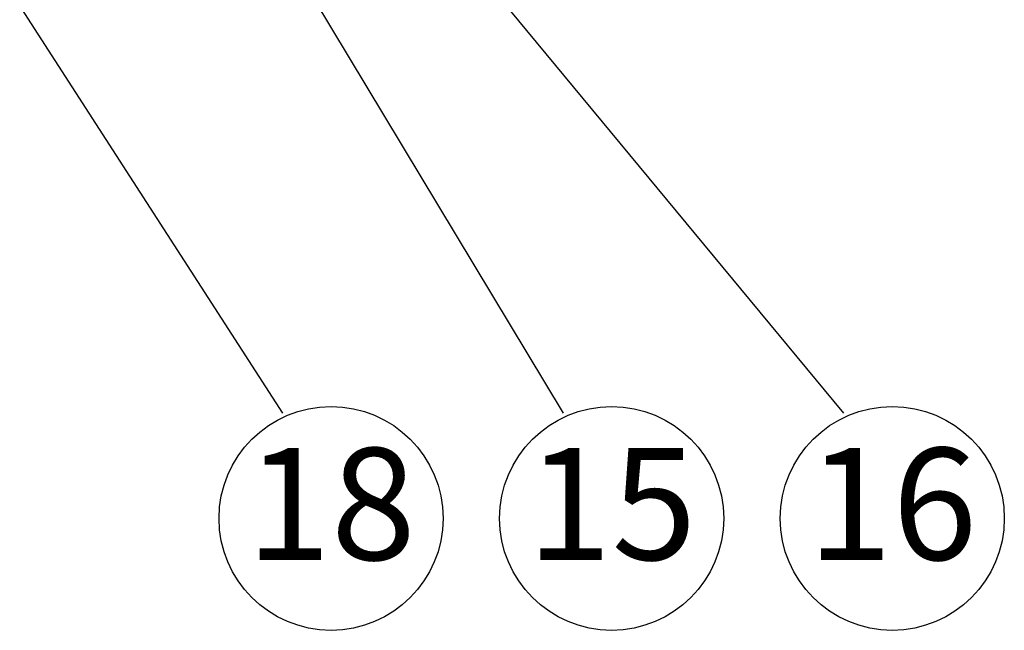
# Model space of a CAD drawing. Extents: x 460 to 8138, y 0 to 5507.
# Drawn here: x 3983 to 4422, y 1100 to 1373 of the extents above; entities that cross this region are included whole.
import ezdxf
from ezdxf.enums import TextEntityAlignment as Align

# ---------------------------------------------------------------- set-up
doc = ezdxf.new("R2010")
doc.units = 0
doc.header["$LTSCALE"] = 2
doc.layers.get('0').update_dxf_attribs({"linetype": 'CONTINUOUS'})
doc.layers.add('SUNPOU', color=7, linetype='CONTINUOUS')
doc.styles.get("Standard").update_dxf_attribs({"font": 'ROMANS', "bigfont": 'EXTFONT.shx'})
doc.dimstyles.get("Standard").update_dxf_attribs({"dimscale": 20, "dimtxt": 2, "dimasz": 3, "dimexe": 1, "dimexo": 1, "dimgap": 0.6, "dimtad": 3, "dimdec": 0, "dimzin": 0, "dimdsep": 46, "dimtxsty": 'STANDARD', "dimblk1": 'OPEN', "dimblk2": 'OPEN', "dimsah": 1, "dimcen": 1.5, "dimclrd": 7, "dimclre": 7, "dimclrt": 7, "dimadec": 0, "dimazin": 0, "dimtfac": 1, "dimtdec": 0, "dimtmove": 0, "dimatfit": 0, "dimldrblk": 'DOTSMALL', "dimfxl": 1, "dimtvp": 1, "dimtolj": 1, "dimtzin": 0, "dimarcsym": 0})

# ---------------------------------------------------------------- blocks, each defined once
blk = doc.blocks.new('_DotSmall')
at = {"color": 0, "linetype": 'ByBlock', "const_width": 0.5}
blk.add_lwpolyline([(-0.0625, 0, 1), (0.0625, 0, 1)], format="xyb", close=True, dxfattribs=at)
blk = doc.blocks.new('_OPEN')
at = {"color": 0, "linetype": 'ByBlock'}
for p, q in [((-1, 0.1667), (0, 0)), ((0, 0), (-1, -0.1667)), ((0, 0), (-1, 0))]:
    blk.add_line(p, q, dxfattribs=at)

msp = doc.modelspace()

# ---------------------------------------------------------------- linework, layer by layer
at = {"layer": 'SUNPOU'}
for centre in [(4121.47, 1150.17), (4246.7, 1150.17), (4371.94, 1150.17)]:
    msp.add_circle(centre, 50, dxfattribs=at)

# ---------------------------------------------------------------- texts
for s, p in [('18', (4121.47, 1150.17)), ('16', (4371.94, 1150.17)), ('15', (4246.7, 1150.17))]:
    msp.add_text(s, height=50, dxfattribs=at).set_placement(p, align=Align.MIDDLE)

# ---------------------------------------------------------------- leaders
for points in [[(4037.01, 1509.94), (4224.99, 1197.22)], [(4090.8, 1510.7), (4350.23, 1197.22)]]:
    msp.add_leader(points, dimstyle='STANDARD', override={"dimldrblk": 'Open30'}, dxfattribs=at)
msp.add_leader([(3931.51, 1458.28), (4099.76, 1197.22)], dimstyle='STANDARD', dxfattribs=at)

doc.saveas('drawing.dxf')
